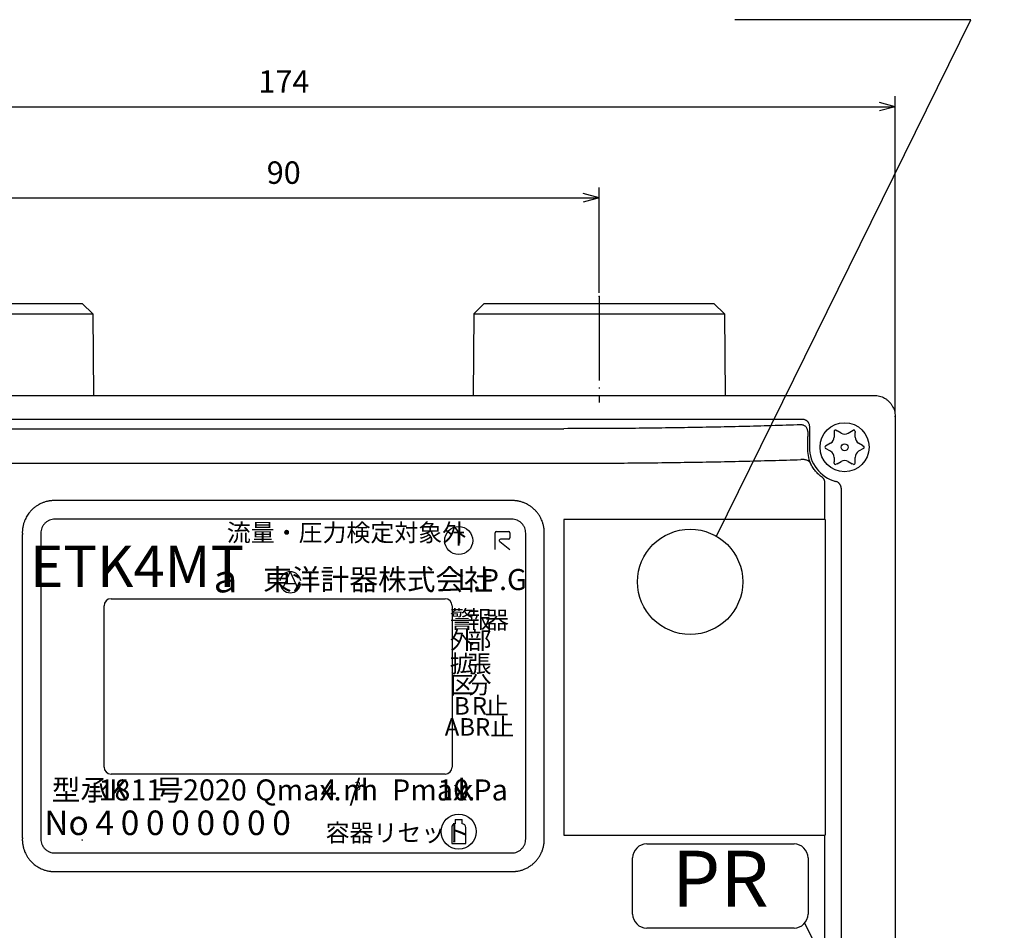
# Model space of a CAD drawing. Units: millimetres. Extents: x -152 to 242, y -109 to 209.
# Drawn here: x -81 to 59, y -40 to 90 of the extents above; entities that cross this region are included whole.
import ezdxf

# ---------------------------------------------------------------- set-up
doc = ezdxf.new("R2010")
doc.units = ezdxf.units.MM
doc.linetypes.add('DOT_CENTER', pattern=[14, 12, -1, 0, -1])
doc.layers.add('1', color=7, linetype='Continuous')
doc.styles.add('CONVERTER_11', font='MS Mincho.ttf', dxfattribs={"width": 0.7921})
doc.styles.add('CONVERTER_12', font='txt.shx', dxfattribs={"width": 0.9})
doc.styles.add('CONVERTER_13', font='txt.shx', dxfattribs={"width": 0.612})
doc.styles.add('CONVERTER_14', font='txt.shx', dxfattribs={"width": 0.585})
doc.styles.add('CONVERTER_15', font='MS Mincho.ttf', dxfattribs={"width": 0.71289})
doc.styles.add('CONVERTER_16', font='MS Mincho.ttf', dxfattribs={"width": 0.697048})
doc.styles.add('CONVERTER_17', font='txt.shx', dxfattribs={"width": 0.72})
doc.styles.add('CONVERTER_18', font='txt.shx', dxfattribs={"width": 0.567})
doc.styles.add('CONVERTER_19', font='MS Mincho.ttf', dxfattribs={"width": 0.514865})
doc.styles.add('CONVERTER_20', font='MS Mincho.ttf', dxfattribs={"width": 0.570312})
doc.styles.add('CONVERTER_21', font='txt.shx', dxfattribs={"width": 0.54})
doc.styles.add('CONVERTER_22', font='MS Mincho.ttf', dxfattribs={"width": 0.55447})
doc.styles.add('CONVERTER_23', font='txt.shx', dxfattribs={"width": 0.63})
doc.dimstyles.new('ME10_DIM_10', dxfattribs={"dimtxt": 3.2, "dimasz": 2.24, "dimexe": 1.5, "dimexo": 0.5, "dimgap": 1, "dimtad": 1, "dimzin": 12, "dimdsep": 46, "dimtxsty": 'CONVERTER_12', "dimblk1": 'OPEN30', "dimblk2": 'OPEN30', "dimsah": 1, "dimcen": 0.09, "dimclrd": 2, "dimclre": 2, "dimclrt": 2, "dimadec": 0, "dimazin": 0, "dimtfac": 1, "dimtdec": 4, "dimtix": 1, "dimtmove": 0, "dimatfit": 3, "dimfxl": 1, "dimtolj": 1, "dimtzin": 0, "dimarcsym": 0})
doc.dimstyles.new('ME10_DIM_11', dxfattribs={"dimtxt": 3.2, "dimasz": 2.24, "dimexe": 1.5, "dimexo": 0.5, "dimgap": 1, "dimtad": 1, "dimdec": 0, "dimzin": 12, "dimdsep": 46, "dimtxsty": 'CONVERTER_12', "dimblk1": 'OPEN30', "dimblk2": 'OPEN30', "dimsah": 1, "dimcen": 0.09, "dimclrd": 2, "dimclre": 2, "dimclrt": 2, "dimadec": 0, "dimazin": 0, "dimtfac": 1, "dimtdec": 4, "dimtix": 1, "dimtmove": 0, "dimatfit": 3, "dimfxl": 1, "dimtolj": 1, "dimtzin": 0, "dimarcsym": 0})
doc.dimstyles.get("Standard").update_dxf_attribs({"dimtxt": 0.18, "dimasz": 0.18, "dimexe": 0.18, "dimexo": 0.0625, "dimgap": 0.09, "dimtad": 0, "dimtih": 1, "dimtoh": 1, "dimdec": 4, "dimzin": 0, "dimdsep": 46, "dimtxsty": 'Standard', "dimcen": 0.09, "dimadec": 0, "dimazin": 0, "dimtfac": 1, "dimtdec": 4, "dimtofl": 0, "dimtmove": 0, "dimatfit": 3, "dimfxl": 1, "dimtolj": 1, "dimtzin": 0, "dimarcsym": 0})

# ---------------------------------------------------------------- blocks, each defined once
blk = doc.blocks.new('*D1')
at = {"layer": '1', "color": 2, "linetype": 'Continuous'}
for p, q in [((-88.93, 51.12), (-88.93, 66.18)), ((1.07, 51.12), (1.07, 66.18)), ((-88.93, 64.68), (1.07, 64.68))]:
    blk.add_line(p, q, dxfattribs=at)
at = {"layer": '1', "color": 2}
for p, q in [((-88.93, 64.68), (-86.69, 65.28)), ((-88.93, 64.68), (-86.69, 64.08)), ((1.07, 64.68), (-1.17, 65.28)), ((1.07, 64.68), (-1.17, 64.08))]:
    blk.add_line(p, q, dxfattribs=at)
at = {"layer": '1', "color": 2, "insert": (-46.29, 65.68), "char_height": 3.2, "attachment_point": 7, "rotation": 0.0003, "line_spacing_factor": 0.60024, "style": 'CONVERTER_12'}
blk.add_mtext('90', dxfattribs=at)
blk = doc.blocks.new('_Open30')
at = {"color": 0, "linetype": 'ByBlock', "lineweight": -2}
for p, q in [((-1, 0.267949), (0, 0)), ((0, 0), (-1, -0.267949)), ((0, 0), (-1, 0))]:
    blk.add_line(p, q, dxfattribs=at)
blk = doc.blocks.new('*D3')
at = {"layer": '1', "color": 2, "linetype": 'Continuous'}
for p, q in [((-131.13, 34.02), (-131.13, 79.17)), ((43.27, 34.02), (43.27, 79.17)), ((-131.13, 77.67), (43.27, 77.67))]:
    blk.add_line(p, q, dxfattribs=at)
at = {"layer": '1', "color": 2}
for p, q in [((-131.13, 77.67), (-128.89, 78.27)), ((-131.13, 77.67), (-128.89, 77.07)), ((43.27, 77.67), (41.03, 78.27)), ((43.27, 77.67), (41.03, 77.07))]:
    blk.add_line(p, q, dxfattribs=at)
at = {"layer": '1', "color": 2, "insert": (-47.47, 78.67), "char_height": 3.2, "attachment_point": 7, "rotation": 0.0003, "line_spacing_factor": 0.60024, "style": 'CONVERTER_12'}
blk.add_mtext('174', dxfattribs=at)

msp = doc.modelspace()

# ---------------------------------------------------------------- linework, layer by layer
at = {"color": 7, "linetype": 'Continuous'}
for p, q in [((-105.275, 49.62), (-72.575, 49.62)), ((-72.575, 49.62), (-71.062, 48.12)), ((-15.275, 49.62), (-16.788, 48.12)), ((-15.275, 49.62), (17.425, 49.62)), ((17.425, 49.62), (18.938, 48.12)), ((-106.788, 48.12), (-71.062, 48.12)), ((-71.062, 48.12), (-70.961, 36.52)), ((-16.788, 48.12), (-16.889, 36.52)), ((-16.788, 48.12), (18.938, 48.12)), ((18.938, 48.12), (19.039, 36.52)), ((-128.125, 36.52), (40.275, 36.52)), ((-117.903, 33.128), (30.053, 33.128)), ((43.275, 33.521), (43.275, -90.381)), ((31.049, 32.121), (31.049, 29.12)), ((34.575, 31.372), (34.575, 30.563)), ((34.875, 31.545), (35.016, 31.463)), ((35.575, 31.141), (35.016, 31.463)), ((36.575, 31.141), (37.275, 31.545)), ((37.575, 31.372), (37.575, 31.209)), ((37.575, 30.563), (37.575, 31.209)), ((34.075, 29.697), (33.375, 29.293)), ((38.634, 29.375), (38.075, 29.697)), ((34.075, 28.543), (33.375, 28.947)), ((38.775, 28.947), (38.075, 28.543)), ((38.634, 29.375), (38.775, 29.293)), ((34.575, 27.677), (34.575, 27.031)), ((34.575, 26.868), (34.575, 27.031)), ((35.016, 26.777), (34.875, 26.695)), ((35.016, 26.777), (35.575, 27.099)), ((36.575, 27.099), (37.134, 26.777)), ((37.275, 26.695), (37.134, 26.777)), ((37.575, 26.868), (37.575, 27.677)), ((33.255, 18.839), (33.255, 24.021)), ((35.578, 23.288), (35.578, -71.392)), ((32.047, 18.82), (-3.925, 18.82)), ((-3.925, 18.82), (-3.925, -26.18)), ((33.296, 18.82), (32.047, 18.82)), ((33.296, 18.82), (33.296, -26.18)), ((-3.925, -26.18), (33.296, -26.18)), ((33.255, -71.046), (33.255, -26.199))]:
    msp.add_line(p, q, dxfattribs=at)
for radius in [3.5, 0.5]:
    msp.add_circle((36.075, 29.12), radius, dxfattribs=at)
for centre, radius, start, end in [((34.775, 31.372), 0.2, 60, 180), ((36.075, 32.007), 1, 240, 300), ((37.375, 31.372), 0.2, 0, 120), ((33.575, 30.563), 1, 300, 0), ((38.575, 30.563), 1, 180, 240), ((36.014, 28.935), 5.246, 177.97814, 203.44663), ((36.075, 29.12), 5.026, 180, 255.25701), ((33.475, 29.12), 0.2, 120, 240), ((33.575, 27.677), 1, 0, 60), ((38.575, 27.677), 1, 120, 180), ((38.675, 29.12), 0.2, 300, 60), ((34.775, 26.868), 0.2, 180, 300), ((36.075, 26.233), 1, 60, 120), ((37.375, 26.868), 0.2, 240, 360)]:
    msp.add_arc(centre, radius, start, end, dxfattribs=at)
for points in [[(40.275, 36.52), (40.277, 36.52), (40.281, 36.52), (40.285, 36.52), (40.286, 36.52)], [(43.275, 33.531), (43.275, 33.53), (43.275, 33.526), (43.275, 33.522), (43.275, 33.521)], [(-83.925, 31.769), (-77.258, 31.769), (-63.925, 31.769), (-43.925, 31.769), (-23.925, 31.769), (-10.592, 31.769), (-3.925, 31.769)], [(-83.925, 26.839), (-77.258, 26.839), (-63.925, 26.839), (-43.925, 26.839), (-23.925, 26.839), (-10.592, 26.839), (-3.925, 26.839)]]:
    msp.add_open_spline(points, degree=3, dxfattribs=at)
for points, knots in [([(40.286, 36.52), (40.547, 36.5), (41.068, 36.459), (41.675, 36.196), (42.109, 35.907), (42.403, 35.648), (42.662, 35.354), (42.95, 34.921), (43.214, 34.313), (43.255, 33.792), (43.275, 33.531)], [0, 0, 0, 0, 0.7796963, 1.5593911, 1.9499103, 2.3404613, 2.7310123, 3.1215315, 3.9012263, 4.6809226, 4.6809226, 4.6809226, 4.6809226]), ([(29.81, 32.316), (27.047, 32.23), (21.522, 32.06), (13.136, 31.895), (4.654, 31.788), (-1.065, 31.775), (-3.925, 31.769)], [0, 0, 0, 0, 8.2915547, 16.5831011, 25.1620856, 33.7410625, 33.7410625, 33.7410625, 33.7410625]), ([(30.526, 32.056), (30.476, 32.097), (30.376, 32.179), (30.198, 32.261), (30.007, 32.313), (29.876, 32.315), (29.81, 32.316)], [0, 0, 0, 0, 0.19345433, 0.38666529, 0.58327321, 0.78011048, 0.78011048, 0.78011048, 0.78011048]), ([(30.053, 33.128), (30.119, 33.124), (30.25, 33.117), (30.413, 33.065), (30.542, 33.002), (30.629, 32.946), (30.702, 32.888), (30.761, 32.833), (30.816, 32.773), (30.872, 32.7), (30.927, 32.611), (30.988, 32.482), (31.039, 32.318), (31.046, 32.187), (31.049, 32.121)], [0, 0, 0, 0, 0.1966021, 0.3929473, 0.5087718, 0.6245997, 0.7055291, 0.7864203, 0.8673133, 0.9482409, 1.0639503, 1.1796816, 1.3764701, 1.573264, 1.573264, 1.573264, 1.573264]), ([(30.829, 31.386), (30.825, 31.448), (30.815, 31.574), (30.752, 31.753), (30.659, 31.919), (30.57, 32.011), (30.526, 32.056)], [0, 0, 0, 0, 0.18772191, 0.37517595, 0.56525152, 0.75533144, 0.75533144, 0.75533144, 0.75533144]), ([(30.829, 31.386), (30.825, 31.197), (30.815, 30.82), (30.8, 30.253), (30.786, 29.687), (30.776, 29.309), (30.771, 29.12)], [0, 0, 0, 0, 0.5663781, 1.1327563, 1.6995886, 2.2664209, 2.2664209, 2.2664209, 2.2664209]), ([(-3.925, 26.839), (-1.067, 26.845), (4.648, 26.857), (13.136, 26.959), (21.537, 27.115), (27.08, 27.277), (29.851, 27.357)], [0, 0, 0, 0, 8.5731945, 17.1463774, 25.4637871, 33.781189, 33.781189, 33.781189, 33.781189]), ([(30.696, 27.267), (30.631, 27.288), (30.501, 27.331), (30.291, 27.362), (30.074, 27.373), (29.925, 27.363), (29.851, 27.357)], [0, 0, 0, 0, 0.20524015, 0.41058446, 0.63363002, 0.85672676, 0.85672676, 0.85672676, 0.85672676]), ([(31.201, 26.848), (31.175, 26.893), (31.121, 26.983), (31.003, 27.098), (30.862, 27.197), (30.751, 27.244), (30.696, 27.267)], [0, 0, 0, 0, 0.15613726, 0.31229466, 0.49154248, 0.67075308, 0.67075308, 0.67075308, 0.67075308]), ([(32.917, 24.796), (32.741, 24.932), (32.388, 25.203), (31.926, 25.694), (31.517, 26.239), (31.307, 26.645), (31.201, 26.848)], [0, 0, 0, 0, 0.6658028, 1.3314056, 2.0164249, 2.7016688, 2.7016688, 2.7016688, 2.7016688]), ([(35.578, 23.288), (35.576, 23.344), (35.57, 23.455), (35.533, 23.586), (35.494, 23.682), (35.459, 23.753), (35.413, 23.829), (35.358, 23.903), (35.3, 23.969), (35.239, 24.027), (35.174, 24.08), (35.081, 24.144), (34.957, 24.211), (34.85, 24.244), (34.796, 24.26)], [0, 0, 0, 0, 0.1669878, 0.3341012, 0.4052349, 0.4763656, 0.5727809, 0.6692174, 0.7529109, 0.8365873, 0.9209005, 1.0052265, 1.1734654, 1.3416207, 1.3416207, 1.3416207, 1.3416207]), ([(-76.427, 21.517), (-76.505, 21.518), (-76.659, 21.52), (-76.855, 21.509), (-77.012, 21.495), (-77.129, 21.482), (-77.243, 21.466), (-77.399, 21.44), (-77.601, 21.398), (-77.833, 21.336), (-78.047, 21.267), (-78.258, 21.189), (-78.48, 21.093), (-78.695, 20.985), (-78.89, 20.875), (-79.071, 20.762), (-79.253, 20.635), (-79.436, 20.494), (-79.613, 20.343), (-79.784, 20.18), (-79.947, 20.008), (-80.118, 19.808), (-80.292, 19.578), (-80.475, 19.298), (-80.647, 18.987), (-80.778, 18.693), (-80.871, 18.445), (-80.94, 18.231), (-81.002, 18), (-81.044, 17.795), (-81.071, 17.635), (-81.087, 17.519), (-81.1, 17.404), (-81.114, 17.251), (-81.125, 17.058), (-81.123, 16.903), (-81.122, 16.825)], [0, 0, 0, 0, 0.2323303, 0.464687, 0.5860632, 0.7074303, 0.8180144, 0.9286101, 1.1830766, 1.437569, 1.6469317, 1.8562904, 2.1143196, 2.3723516, 2.5783035, 2.7842445, 3.0131265, 3.2420216, 3.4770444, 3.7120634, 3.9502385, 4.1884269, 4.5011215, 4.8139055, 5.1908239, 5.5676512, 5.7771468, 5.9866197, 6.2409837, 6.4953329, 6.6124266, 6.729506, 6.8443752, 6.9592534, 7.1917215, 7.424161, 7.424161, 7.424161, 7.424161]), ([(-11.423, 21.517), (-11.467, 21.517), (-11.556, 21.517), (-11.656, 21.518), (-11.721, 21.518), (-11.753, 21.518), (-11.785, 21.518), (-11.816, 21.518), (-11.848, 21.518), (-11.88, 21.518), (-11.912, 21.518), (-11.975, 21.518), (-12.07, 21.518), (-12.197, 21.518), (-12.324, 21.518), (-12.493, 21.518), (-12.705, 21.518), (-12.959, 21.518), (-13.212, 21.518), (-13.551, 21.518), (-13.974, 21.518), (-14.482, 21.518), (-14.989, 21.518), (-15.666, 21.518), (-16.512, 21.518), (-17.527, 21.518), (-18.543, 21.518), (-19.896, 21.518), (-21.589, 21.518), (-23.619, 21.518), (-25.65, 21.518), (-28.357, 21.518), (-31.742, 21.518), (-35.803, 21.518), (-39.864, 21.518), (-43.925, 21.518), (-47.986, 21.518), (-52.048, 21.518), (-56.109, 21.518), (-59.493, 21.518), (-62.201, 21.518), (-64.231, 21.518), (-66.262, 21.518), (-67.954, 21.518), (-69.308, 21.518), (-70.323, 21.518), (-71.338, 21.518), (-72.184, 21.518), (-72.861, 21.518), (-73.369, 21.518), (-73.877, 21.518), (-74.3, 21.518), (-74.638, 21.518), (-74.892, 21.518), (-75.146, 21.518), (-75.357, 21.518), (-75.526, 21.518), (-75.653, 21.518), (-75.78, 21.518), (-75.875, 21.518), (-75.939, 21.518), (-75.971, 21.518), (-76.002, 21.518), (-76.034, 21.518), (-76.066, 21.518), (-76.097, 21.518), (-76.129, 21.518), (-76.195, 21.518), (-76.294, 21.517), (-76.383, 21.517), (-76.427, 21.517)], [0, 0, 0, 0, 0.1334044, 0.2668088, 0.2984567, 0.3301048, 0.3617528, 0.3934007, 0.4251288, 0.456857, 0.4885851, 0.5203132, 0.6472257, 0.7741382, 0.9010507, 1.0279632, 1.2817882, 1.5356131, 1.7894381, 2.0432631, 2.5509131, 3.058563, 3.566213, 4.073863, 5.0891629, 6.1044628, 7.1197628, 8.1350627, 10.1656626, 12.1962624, 14.2268623, 16.2574622, 20.3186619, 24.3798616, 28.4410614, 32.5022611, 36.5634608, 40.6246606, 44.6858603, 48.74706, 50.7776599, 52.8082598, 54.8388596, 56.8694595, 57.8847594, 58.9000594, 59.9153593, 60.9306592, 61.4383092, 61.9459592, 62.4536091, 62.9612591, 63.2150841, 63.4689091, 63.7227341, 63.976559, 64.1034715, 64.230384, 64.3572965, 64.484209, 64.5159371, 64.5476653, 64.5793934, 64.6111215, 64.6427652, 64.6744089, 64.7060527, 64.7376964, 64.8709162, 65.004136, 65.004136, 65.004136, 65.004136]), ([(-6.728, 16.825), (-6.727, 16.903), (-6.725, 17.058), (-6.736, 17.253), (-6.75, 17.411), (-6.764, 17.528), (-6.78, 17.641), (-6.806, 17.797), (-6.848, 18), (-6.91, 18.231), (-6.979, 18.445), (-7.058, 18.656), (-7.154, 18.878), (-7.262, 19.094), (-7.372, 19.288), (-7.49, 19.476), (-7.627, 19.672), (-7.775, 19.86), (-7.923, 20.029), (-8.077, 20.191), (-8.25, 20.354), (-8.432, 20.508), (-8.611, 20.645), (-8.784, 20.765), (-8.96, 20.875), (-9.155, 20.985), (-9.37, 21.093), (-9.592, 21.189), (-9.804, 21.267), (-10.017, 21.336), (-10.249, 21.398), (-10.451, 21.44), (-10.608, 21.466), (-10.721, 21.482), (-10.838, 21.495), (-10.995, 21.509), (-11.191, 21.52), (-11.346, 21.518), (-11.423, 21.517)], [0, 0, 0, 0, 0.2324461, 0.4649213, 0.5865853, 0.7082391, 0.818535, 0.9288427, 1.1831755, 1.4375336, 1.6470312, 1.8565258, 2.114551, 2.3725754, 2.5785287, 2.7844811, 3.039605, 3.2947317, 3.5035174, 3.7122997, 3.964109, 4.2159267, 4.4280319, 4.6401183, 4.8460792, 5.0520573, 5.3100682, 5.5680741, 5.7774219, 5.9867741, 6.2412783, 6.4957565, 6.6063542, 6.7169404, 6.8383058, 6.9596803, 7.1920349, 7.424363, 7.424363, 7.424363, 7.424363]), ([(-76.479, 18.873), (-76.61, 18.865), (-76.872, 18.85), (-77.187, 18.751), (-77.423, 18.639), (-77.591, 18.538), (-77.749, 18.422), (-77.895, 18.29), (-78.026, 18.144), (-78.143, 17.987), (-78.244, 17.818), (-78.356, 17.582), (-78.455, 17.267), (-78.47, 17.005), (-78.477, 16.874)], [0, 0, 0, 0, 0.3922711, 0.7845466, 0.9804892, 1.1764345, 1.3724089, 1.5683839, 1.7643625, 1.9603327, 2.1562569, 2.3522214, 2.7447678, 3.1369205, 3.1369205, 3.1369205, 3.1369205]), ([(-11.371, 18.873), (-16.797, 18.873), (-27.648, 18.873), (-43.925, 18.873), (-60.202, 18.873), (-71.053, 18.873), (-76.479, 18.873)], [0, 0, 0, 0, 16.2768288, 32.5536576, 48.8304863, 65.107315, 65.107315, 65.107315, 65.107315]), ([(-9.373, 16.874), (-9.38, 17.005), (-9.395, 17.267), (-9.491, 17.571), (-9.59, 17.787), (-9.681, 17.948), (-9.801, 18.118), (-9.947, 18.282), (-10.101, 18.422), (-10.259, 18.538), (-10.427, 18.639), (-10.664, 18.751), (-10.979, 18.85), (-11.24, 18.865), (-11.371, 18.873)], [0, 0, 0, 0, 0.3923504, 0.7847047, 0.9458589, 1.1070487, 1.3377529, 1.5685101, 1.7645114, 1.9604606, 2.1563994, 2.3523483, 2.7446238, 3.1368949, 3.1368949, 3.1368949, 3.1368949]), ([(33.255, 18.839), (33.258, 18.836), (33.264, 18.831), (33.275, 18.825), (33.285, 18.821), (33.292, 18.82), (33.296, 18.82)], [0, 0, 0, 0, 0.012324849, 0.024646951, 0.035133729, 0.04562462, 0.04562462, 0.04562462, 0.04562462]), ([(-78.477, 16.874), (-78.477, 13.24), (-78.477, 5.972), (-78.477, -4.93), (-78.477, -15.832), (-78.477, -23.1), (-78.477, -26.734)], [0, 0, 0, 0, 10.9018285, 21.803657, 32.7054859, 43.6073148, 43.6073148, 43.6073148, 43.6073148]), ([(-9.373, -26.734), (-9.373, -23.1), (-9.373, -15.832), (-9.373, -4.93), (-9.373, 5.972), (-9.373, 13.24), (-9.373, 16.874)], [0, 0, 0, 0, 10.9018286, 21.8036572, 32.705486, 43.6073148, 43.6073148, 43.6073148, 43.6073148]), ([(-81.122, 16.825), (-81.122, 16.806), (-81.122, 16.767), (-81.122, 16.716), (-81.122, 16.674), (-81.123, 16.643), (-81.123, 16.613), (-81.123, 16.587), (-81.123, 16.561), (-81.123, 16.535), (-81.123, 16.506), (-81.123, 16.456), (-81.123, 16.389), (-81.123, 16.304), (-81.123, 16.219), (-81.123, 16.106), (-81.123, 15.964), (-81.123, 15.794), (-81.123, 15.624), (-81.123, 15.398), (-81.123, 15.115), (-81.123, 14.775), (-81.123, 14.435), (-81.123, 13.982), (-81.123, 13.416), (-81.123, 12.737), (-81.123, 12.057), (-81.123, 11.151), (-81.123, 10.019), (-81.123, 8.66), (-81.123, 7.301), (-81.123, 5.489), (-81.123, 3.224), (-81.123, 0.506), (-81.123, -2.212), (-81.123, -4.93), (-81.123, -7.648), (-81.123, -10.366), (-81.123, -13.084), (-81.123, -15.349), (-81.123, -17.161), (-81.123, -18.52), (-81.123, -19.879), (-81.123, -21.011), (-81.123, -21.917), (-81.123, -22.597), (-81.123, -23.276), (-81.123, -23.843), (-81.123, -24.296), (-81.123, -24.635), (-81.123, -24.975), (-81.123, -25.258), (-81.123, -25.485), (-81.123, -25.655), (-81.123, -25.824), (-81.123, -25.966), (-81.123, -26.079), (-81.123, -26.164), (-81.123, -26.249), (-81.123, -26.316), (-81.123, -26.366), (-81.123, -26.395), (-81.123, -26.421), (-81.123, -26.446), (-81.123, -26.473), (-81.123, -26.503), (-81.122, -26.535), (-81.122, -26.576), (-81.122, -26.627), (-81.122, -26.666), (-81.122, -26.685)], [0, 0, 0, 0, 0.0586772, 0.1173544, 0.1508736, 0.1843927, 0.2123133, 0.2402338, 0.2640674, 0.287901, 0.3197216, 0.3515422, 0.4364785, 0.5214148, 0.6063511, 0.6912874, 0.86116, 1.0310326, 1.2009052, 1.3707778, 1.710523, 2.0502682, 2.3900134, 2.7297586, 3.409249, 4.0887395, 4.7682299, 5.4477203, 6.8067011, 8.1656819, 9.5246627, 10.8836435, 13.6016052, 16.3195668, 19.0375285, 21.7554901, 24.4734517, 27.1914134, 29.909375, 32.6273366, 33.9863175, 35.3452983, 36.7042791, 38.0632599, 38.7427503, 39.4222407, 40.1017311, 40.7812215, 41.1209667, 41.460712, 41.8004572, 42.1402024, 42.310075, 42.4799476, 42.6498202, 42.8196928, 42.9046291, 42.9895654, 43.0745017, 43.159438, 43.1910479, 43.2226579, 43.2465191, 43.2703804, 43.2984393, 43.3264983, 43.3600005, 43.3935027, 43.452047, 43.5105913, 43.5105913, 43.5105913, 43.5105913]), ([(-6.728, -26.685), (-6.728, -26.666), (-6.728, -26.627), (-6.728, -26.576), (-6.728, -26.534), (-6.727, -26.503), (-6.727, -26.473), (-6.727, -26.446), (-6.727, -26.421), (-6.727, -26.395), (-6.727, -26.366), (-6.727, -26.316), (-6.727, -26.249), (-6.727, -26.164), (-6.727, -26.079), (-6.727, -25.966), (-6.727, -25.824), (-6.727, -25.654), (-6.727, -25.484), (-6.727, -25.258), (-6.727, -24.975), (-6.727, -24.635), (-6.727, -24.295), (-6.727, -23.842), (-6.727, -23.276), (-6.727, -22.596), (-6.727, -21.917), (-6.727, -21.011), (-6.727, -19.879), (-6.727, -18.52), (-6.727, -17.161), (-6.727, -15.349), (-6.727, -13.084), (-6.727, -10.366), (-6.727, -7.648), (-6.727, -4.93), (-6.727, -2.212), (-6.727, 0.506), (-6.727, 3.224), (-6.727, 5.489), (-6.727, 7.301), (-6.727, 8.66), (-6.727, 10.019), (-6.727, 11.152), (-6.727, 12.058), (-6.727, 12.737), (-6.727, 13.416), (-6.727, 13.983), (-6.727, 14.436), (-6.727, 14.775), (-6.727, 15.115), (-6.727, 15.398), (-6.727, 15.625), (-6.727, 15.795), (-6.727, 15.965), (-6.727, 16.106), (-6.727, 16.219), (-6.727, 16.304), (-6.727, 16.389), (-6.727, 16.456), (-6.727, 16.506), (-6.727, 16.535), (-6.727, 16.561), (-6.727, 16.587), (-6.727, 16.613), (-6.727, 16.643), (-6.728, 16.675), (-6.728, 16.717), (-6.728, 16.767), (-6.728, 16.806), (-6.728, 16.825)], [0, 0, 0, 0, 0.0586772, 0.1173543, 0.1508746, 0.1843948, 0.2123111, 0.2402274, 0.2640602, 0.2878929, 0.3197185, 0.351544, 0.4364803, 0.5214166, 0.6063528, 0.6912891, 0.8611617, 1.0310342, 1.2009068, 1.3707793, 1.7105244, 2.0502695, 2.3900146, 2.7297597, 3.4092499, 4.0887402, 4.7682304, 5.4477206, 6.806701, 8.1656814, 9.5246618, 10.8836422, 13.6016031, 16.3195639, 19.0375248, 21.7554856, 24.4734464, 27.1914073, 29.9093681, 32.6273289, 33.9863094, 35.3452898, 36.7042702, 38.0632506, 38.7427408, 39.422231, 40.1017212, 40.7812115, 41.1209566, 41.4607017, 41.8004468, 42.1401919, 42.3100644, 42.479937, 42.6498095, 42.8196821, 42.9046184, 42.9895546, 43.0744909, 43.1594272, 43.1910375, 43.2226477, 43.2465089, 43.2703701, 43.2984288, 43.3264875, 43.3599897, 43.3934919, 43.4520364, 43.5105811, 43.5105811, 43.5105811, 43.5105811]), ([(33.296, -26.18), (33.292, -26.18), (33.285, -26.181), (33.275, -26.185), (33.264, -26.191), (33.258, -26.196), (33.255, -26.199)], [0, 0, 0, 0, 0.010487595, 0.020977473, 0.033299454, 0.045624409, 0.045624409, 0.045624409, 0.045624409]), ([(-81.122, -26.685), (-81.123, -26.763), (-81.125, -26.918), (-81.114, -27.111), (-81.1, -27.264), (-81.087, -27.379), (-81.071, -27.494), (-81.044, -27.655), (-81.002, -27.859), (-80.94, -28.091), (-80.871, -28.305), (-80.792, -28.516), (-80.696, -28.738), (-80.588, -28.953), (-80.478, -29.148), (-80.365, -29.329), (-80.238, -29.51), (-80.097, -29.693), (-79.945, -29.87), (-79.782, -30.041), (-79.61, -30.205), (-79.41, -30.375), (-79.18, -30.549), (-78.9, -30.732), (-78.588, -30.903), (-78.295, -31.035), (-78.047, -31.127), (-77.833, -31.196), (-77.601, -31.258), (-77.396, -31.3), (-77.232, -31.327), (-77.116, -31.343), (-77.002, -31.356), (-76.851, -31.369), (-76.659, -31.379), (-76.505, -31.377), (-76.427, -31.376)], [0, 0, 0, 0, 0.2324466, 0.4649217, 0.5797877, 0.6946449, 0.8117373, 0.9288433, 1.1831774, 1.4375341, 1.6470318, 1.8565264, 2.11455, 2.372576, 2.5785342, 2.7844816, 3.0133343, 3.2422, 3.4772535, 3.7123031, 3.9504751, 4.1886603, 4.5013551, 4.8141393, 5.1910624, 5.5678944, 5.7772559, 5.9865946, 6.2410925, 6.4955769, 6.6164491, 6.7373062, 6.8483999, 6.9595009, 7.1918548, 7.4241831, 7.4241831, 7.4241831, 7.4241831]), ([(-78.477, -26.734), (-78.47, -26.865), (-78.455, -27.126), (-78.359, -27.43), (-78.26, -27.647), (-78.169, -27.807), (-78.049, -27.978), (-77.895, -28.15), (-77.723, -28.304), (-77.552, -28.424), (-77.392, -28.515), (-77.175, -28.614), (-76.872, -28.71), (-76.61, -28.725), (-76.479, -28.732)], [0, 0, 0, 0, 0.392165, 0.7846974, 0.9458729, 1.1070416, 1.3377053, 1.5685042, 1.7992988, 2.0299678, 2.1911519, 2.3523113, 2.7445868, 3.1368579, 3.1368579, 3.1368579, 3.1368579]), ([(-11.423, -31.376), (-11.345, -31.377), (-11.191, -31.379), (-10.995, -31.369), (-10.838, -31.355), (-10.721, -31.341), (-10.608, -31.325), (-10.451, -31.299), (-10.249, -31.258), (-10.017, -31.196), (-9.804, -31.127), (-9.592, -31.048), (-9.37, -30.953), (-9.155, -30.845), (-8.96, -30.735), (-8.772, -30.617), (-8.576, -30.48), (-8.387, -30.332), (-8.218, -30.184), (-8.067, -30.04), (-7.923, -29.889), (-7.775, -29.72), (-7.627, -29.532), (-7.49, -29.336), (-7.372, -29.148), (-7.262, -28.953), (-7.154, -28.738), (-7.058, -28.516), (-6.979, -28.305), (-6.91, -28.091), (-6.848, -27.859), (-6.806, -27.655), (-6.779, -27.494), (-6.763, -27.379), (-6.75, -27.264), (-6.736, -27.111), (-6.725, -26.918), (-6.727, -26.763), (-6.728, -26.685)], [0, 0, 0, 0, 0.2323298, 0.464686, 0.5860624, 0.7074298, 0.8180137, 0.9286092, 1.1830753, 1.4375672, 1.64693, 1.8562894, 2.1143201, 2.3723505, 2.578298, 2.7842435, 3.0393559, 3.2944761, 3.5032772, 3.7120595, 3.9208366, 4.1296323, 4.3847582, 4.6398763, 4.8458502, 5.0518261, 5.3098276, 5.5678297, 5.7773122, 5.9867972, 6.2411654, 6.4955113, 6.6126024, 6.7296799, 6.8445515, 6.9594318, 7.1919002, 7.4243399, 7.4243399, 7.4243399, 7.4243399]), ([(-11.371, -28.732), (-11.24, -28.725), (-10.978, -28.71), (-10.652, -28.607), (-10.396, -28.484), (-10.22, -28.372), (-10.075, -28.258), (-9.939, -28.133), (-9.801, -27.978), (-9.681, -27.808), (-9.59, -27.647), (-9.491, -27.43), (-9.395, -27.127), (-9.38, -26.865), (-9.373, -26.734)], [0, 0, 0, 0, 0.3925473, 0.7845488, 1.0153464, 1.2461229, 1.4072388, 1.5683537, 1.7990703, 2.0298137, 2.1910222, 2.3521573, 2.7442739, 3.1368679, 3.1368679, 3.1368679, 3.1368679]), ([(-76.479, -28.732), (-71.053, -28.732), (-60.202, -28.732), (-43.925, -28.732), (-27.648, -28.732), (-16.797, -28.732), (-11.371, -28.732)], [0, 0, 0, 0, 16.2768289, 32.5536579, 48.8304864, 65.107315, 65.107315, 65.107315, 65.107315]), ([(-76.427, -31.376), (-76.383, -31.377), (-76.294, -31.377), (-76.194, -31.378), (-76.129, -31.378), (-76.097, -31.378), (-76.065, -31.378), (-76.034, -31.378), (-76.002, -31.378), (-75.97, -31.378), (-75.939, -31.378), (-75.875, -31.378), (-75.78, -31.378), (-75.653, -31.378), (-75.526, -31.378), (-75.357, -31.378), (-75.145, -31.378), (-74.891, -31.378), (-74.638, -31.378), (-74.299, -31.378), (-73.876, -31.378), (-73.369, -31.378), (-72.861, -31.378), (-72.184, -31.378), (-71.338, -31.378), (-70.323, -31.378), (-69.307, -31.378), (-67.954, -31.378), (-66.261, -31.378), (-64.231, -31.378), (-62.2, -31.378), (-59.493, -31.378), (-56.108, -31.378), (-52.047, -31.378), (-47.986, -31.378), (-43.925, -31.378), (-39.864, -31.378), (-35.802, -31.378), (-31.741, -31.378), (-28.357, -31.378), (-25.649, -31.378), (-23.619, -31.378), (-21.588, -31.378), (-19.896, -31.378), (-18.542, -31.378), (-17.527, -31.378), (-16.512, -31.378), (-15.666, -31.378), (-14.989, -31.378), (-14.481, -31.378), (-13.973, -31.378), (-13.55, -31.378), (-13.212, -31.378), (-12.958, -31.378), (-12.704, -31.378), (-12.493, -31.378), (-12.324, -31.378), (-12.197, -31.378), (-12.07, -31.378), (-11.975, -31.378), (-11.911, -31.378), (-11.879, -31.378), (-11.848, -31.378), (-11.816, -31.378), (-11.784, -31.378), (-11.753, -31.378), (-11.721, -31.378), (-11.656, -31.378), (-11.556, -31.377), (-11.467, -31.377), (-11.423, -31.376)], [0, 0, 0, 0, 0.1334047, 0.2668095, 0.2984574, 0.3301054, 0.3617535, 0.3934014, 0.4251295, 0.4568577, 0.4885858, 0.5203139, 0.6472264, 0.7741389, 0.9010515, 1.027964, 1.281789, 1.535614, 1.789439, 2.043264, 2.5509141, 3.0585641, 3.5662142, 4.0738642, 5.0891643, 6.1044643, 7.1197644, 8.1350645, 10.1656646, 12.1962648, 14.2268649, 16.2574651, 20.3186654, 24.3798657, 28.441066, 32.5022663, 36.5634666, 40.6246669, 44.6858672, 48.7470675, 50.7776677, 52.8082678, 54.838868, 56.8694681, 57.8847682, 58.9000683, 59.9153683, 60.9306684, 61.4383185, 61.9459685, 62.4536185, 62.9612686, 63.2150936, 63.4689186, 63.7227436, 63.9765686, 64.1034812, 64.2303937, 64.3573062, 64.4842187, 64.5159468, 64.5476749, 64.5794031, 64.6111312, 64.6427745, 64.6744178, 64.7060612, 64.7377044, 64.8709256, 65.0041467, 65.0041467, 65.0041467, 65.0041467])]:
    msp.add_open_spline(points, degree=3, knots=knots, dxfattribs=at)
at = {"color": 2, "linetype": 'Continuous'}
for points, knots in [([(33.184, 24.456), (33.168, 24.489), (33.136, 24.556), (33.072, 24.647), (33, 24.728), (32.945, 24.774), (32.917, 24.796)], [0, 0, 0, 0, 0.11118588, 0.22240224, 0.32984765, 0.43729174, 0.43729174, 0.43729174, 0.43729174]), ([(33.255, 24.021), (33.257, 24.057), (33.26, 24.131), (33.249, 24.242), (33.225, 24.351), (33.198, 24.421), (33.184, 24.456)], [0, 0, 0, 0, 0.11039021, 0.22077996, 0.33302426, 0.44526761, 0.44526761, 0.44526761, 0.44526761])]:
    msp.add_open_spline(points, degree=3, knots=knots, dxfattribs=at)
at = {"layer": '1', "color": 2, "linetype": 'DOT_CENTER'}
msp.add_line((1.075, 50.62), (1.075, 35.52), dxfattribs=at)
at = {"layer": '1', "color": 2, "linetype": 'Continuous'}
for p, q in [((-13.725, 14.52), (-13.725, 16.92)), ((-13.525, 17.12), (-11.825, 17.12)), ((-11.625, 16.92), (-11.625, 16.22)), ((-13.073, 15.663), (-11.625, 14.52)), ((-11.825, 16.02), (-12.949, 16.02)), ((-44.043, 8.87), (-42.925, 11.37)), ((-42.925, 11.37), (-41.807, 8.87)), ((-43.685, 9.67), (-42.165, 9.67)), ((-19.925, -25.08), (-19.925, -27.38)), ((-19.425, -23.98), (-18.425, -23.98)), ((-19.425, -23.98), (-19.425, -24.58)), ((-18.425, -24.58), (-18.425, -23.98)), ((-17.925, -27.38), (-17.925, -25.08)), ((-19.925, -27.38), (-17.925, -27.38))]:
    msp.add_line(p, q, dxfattribs=at)
at = {"layer": '1', "color": 7, "linetype": 'Continuous'}
for p, q in [((-68.477, 7.523), (-20.873, 7.523)), ((-69.477, -16.477), (-69.477, 6.523)), ((-19.873, 6.523), (-19.873, -16.477)), ((-20.873, -17.477), (-68.477, -17.477)), ((7.865, -27.442), (28.865, -27.442)), ((5.865, -37.442), (5.865, -29.442)), ((30.865, -29.442), (30.865, -37.442)), ((28.865, -39.442), (7.865, -39.442))]:
    msp.add_line(p, q, dxfattribs=at)
at = {"layer": '1', "color": 2, "linetype": 'Continuous'}
for centre, radius in [((-18.925, 15.82), 2), ((-18.925, -25.68), 2.5)]:
    msp.add_circle(centre, radius, dxfattribs=at)
at = {"layer": '1', "color": 7, "linetype": 'Continuous'}
msp.add_circle((14.061, 9.932), 7.5, dxfattribs=at)
at = {"layer": '1', "color": 2, "linetype": 'Continuous'}
for centre, radius, start, end in [((-13.525, 16.92), 0.2, 90, 180), ((-11.825, 16.92), 0.2, 0, 90), ((-12.949, 15.82), 0.2, 90, 231.70984), ((-11.825, 16.22), 0.2, 270, 0), ((-42.925, 9.87), 1.5, 7.66226, 172.33774), ((-42.925, 9.87), 1.5, 187.66226, 352.33774), ((-19.425, -25.08), 0.5, 90, 180), ((-18.425, -25.08), 0.5, 360, 90)]:
    msp.add_arc(centre, radius, start, end, dxfattribs=at)
at = {"layer": '1', "color": 7, "linetype": 'Continuous'}
for centre, radius, start, end in [((-68.477, 6.523), 1, 90, 180), ((-20.873, 6.523), 1, 0, 90), ((-68.477, -16.477), 1, 180, 270), ((-20.873, -16.477), 1, 270, 0), ((7.865, -29.442), 2, 90, 180), ((28.865, -29.442), 2, 0, 90), ((7.865, -37.442), 2, 180, 270), ((28.865, -37.442), 2, 270, 0)]:
    msp.add_arc(centre, radius, start, end, dxfattribs=at)
at = {"layer": '1', "color": 7}
for p in [(1.075, 50.62), (43.275, 33.521)]:
    msp.add_point(p, dxfattribs=at)

# ---------------------------------------------------------------- texts
at = {"layer": '1', "color": 2}
for s, insert, char_height, attachment_point, style in [('流量・圧力検定対象外', (-34.925, 16.62), 2.5, 5, 'CONVERTER_19'), ('T', (-18.925, 15.82), 2, 5, 'CONVERTER_12'), ('ETK4MT', (-64.754, 11.37), 5.8868, 5, 'CONVERTER_23'), ('ａ', (-52.219, 9.87), 3.925, 5, 'CONVERTER_22'), ('東洋計器株式会社', (-30.425, 9.87), 3, 5, 'CONVERTER_15'), ('L.P.G', (-14.175, 9.87), 3, 5, 'CONVERTER_14'), ('警', (-18.475, 4.27), 2.5, 5, 'CONVERTER_11'), ('報', (-15.975, 4.27), 2.5, 5, 'CONVERTER_11'), ('器', (-13.475, 4.17), 2.5, 5, 'CONVERTER_11'), ('外', (-18.475, 1.27), 2.5, 5, 'CONVERTER_11'), ('部', (-15.975, 1.27), 2.5, 5, 'CONVERTER_11'), ('拡', (-18.475, -2.08), 2.5, 5, 'CONVERTER_11'), ('張', (-15.975, -2.08), 2.5, 5, 'CONVERTER_11'), ('区', (-18.475, -5.08), 2.5, 5, 'CONVERTER_11'), ('分', (-15.975, -5.08), 2.5, 5, 'CONVERTER_11'), ('B', (-18.475, -8.08), 2.5, 5, 'CONVERTER_12'), ('R', (-15.975, -8.08), 2.5, 5, 'CONVERTER_12'), ('止', (-13.475, -8.08), 2.5, 5, 'CONVERTER_11'), ('ABR止', (-15.975, -11.08), 2.5, 5, 'CONVERTER_20'), ('型承K', (-76.925, -20.13), 3, 4, 'CONVERTER_16'), ('1811', (-65.72, -20.13), 3, 5, 'CONVERTER_12'), ('号', (-60.175, -20.13), 3, 5, 'CONVERTER_16'), ('2020', (-53.675, -20.13), 3, 5, 'CONVERTER_17'), ('Qmax.', (-47.925, -20.13), 3, 4, 'CONVERTER_18'), ('4', (-38.57, -20.13), 3, 4, 'CONVERTER_21'), ('/h', (-30.425, -20.13), 3, 6, 'CONVERTER_18'), ('Pmax.', (-28.425, -20.13), 3, 4, 'CONVERTER_18'), ('10', (-17.425, -20.13), 3, 6, 'CONVERTER_18'), ('kPa', (-11.925, -20.13), 3, 6, 'CONVERTER_18'), ('m', (-35.425, -20.13), 3, 4, 'CONVERTER_21'), ('3', (-33.316, -19.345), 1.25, 5, 'CONVERTER_12'), ('No', (-74.825, -24.88), 3.5, 5, 'CONVERTER_13'), ('4', (-69.375, -24.88), 3.5, 5, 'CONVERTER_12'), ('0', (-65.775, -24.88), 3.5, 5, 'CONVERTER_12'), ('0', (-62.175, -24.88), 3.5, 5, 'CONVERTER_12'), ('0', (-58.575, -24.88), 3.5, 5, 'CONVERTER_12'), ('0', (-54.975, -24.88), 3.5, 5, 'CONVERTER_12'), ('0', (-51.375, -24.88), 3.5, 5, 'CONVERTER_12'), ('0', (-47.775, -24.88), 3.5, 5, 'CONVERTER_12'), ('0', (-44.175, -24.88), 3.5, 5, 'CONVERTER_12'), ('容器リセット', (-27.675, -26.18), 2.5, 5, 'CONVERTER_20'), ('.', (-72.595, -26.516), 1.25, 5, 'CONVERTER_12')]:
    msp.add_mtext(s, dxfattribs=dict(at, insert=insert, char_height=char_height, attachment_point=attachment_point, style=style))
at = {"layer": '1', "color": 7, "insert": (18.365, -33.442), "char_height": 8, "attachment_point": 5, "style": 'CONVERTER_12'}
msp.add_mtext('PR', dxfattribs=at)

# ---------------------------------------------------------------- dimensions: what is measured, and where the dimension line sits
at = {"layer": '1'}
for base, p1, p2, text, dimstyle, picture, middle in [((43.275, 77.674), (-131.125, 33.521), (43.275, 33.521), '174', 'ME10_DIM_11', '*D3', (-43.925, 80.274)), ((1.075, 64.677), (-88.925, 50.62), (1.075, 50.62), '90', 'ME10_DIM_10', '*D1', (-43.925, 67.277))]:
    dim = msp.add_linear_dim(base=base, p1=p1, p2=p2, text=text, dimstyle=dimstyle, dxfattribs=at)
    dim.commit()
    dim.dimension.update_dxf_attribs({"geometry": picture, "text_midpoint": middle, "text_rotation": 0.00014})

# ---------------------------------------------------------------- leaders
at = {"layer": '1', "color": 2, "linetype": 'Continuous', "has_arrowhead": 0}
for points in [[(17.811, 16.427), (54.069, 90.085), (20.427, 90.085)], [(30.379, -38.749), (65.877, -108.81), (103.091, -108.81)]]:
    msp.add_leader(points, dimstyle='Standard', dxfattribs=at)

doc.saveas('drawing.dxf')
